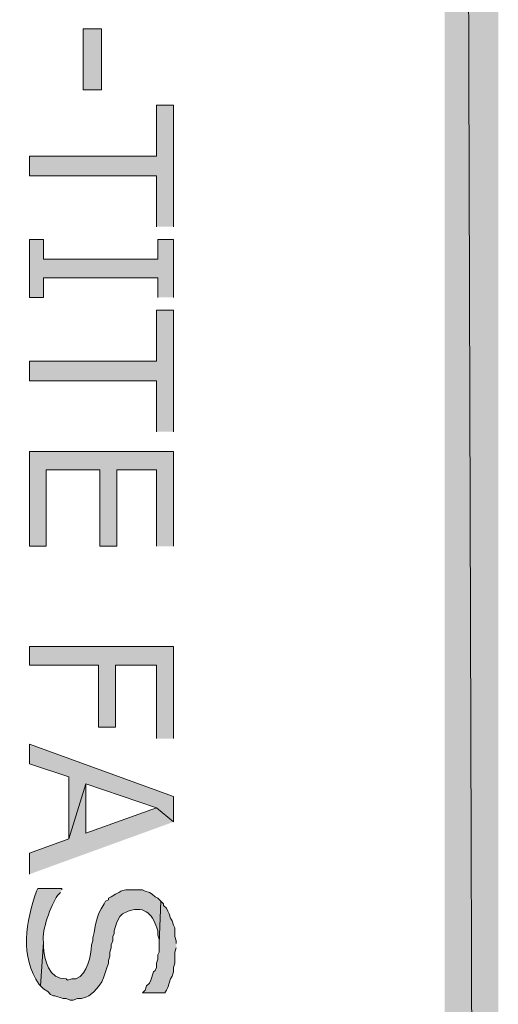
# Model space of a CAD drawing. Extents: x 17 to 595, y 17 to 775.
# Drawn here: x 575 to 595, y 390 to 432 of the extents above; entities that cross this region are included whole.
import ezdxf

# ---------------------------------------------------------------- set-up
doc = ezdxf.new("R2010")
doc.units = 0
doc.header["$MEASUREMENT"] = 0
doc.layers.add('Layer 1', color=7, linetype='Continuous', lineweight=0)

msp = doc.modelspace()

# ---------------------------------------------------------------- hatches: boundary and pattern name
at = {"layer": 'Layer 1', "true_color": 0x000000, "transparency": 33554687}
for points in [[(595.08, 775.08), (592.8, 772.8), (595.08, 16.86)], [(592.8, 772.8), (595.08, 16.86), (592.8, 19.14)], [(581.28, 423.36), (581.28, 428.52), (580.56, 428.52), (580.56, 426.36), (575.16, 426.36), (575.16, 425.52), (580.56, 425.52), (580.56, 423.36)], [(581.28, 420.36), (581.28, 422.82), (580.62, 422.82), (580.62, 421.98), (575.76, 421.98), (575.76, 422.82), (575.16, 422.82), (575.16, 420.36), (575.76, 420.36), (575.76, 421.2), (580.62, 421.2), (580.62, 420.36)], [(581.28, 414.66), (581.28, 419.82), (580.56, 419.82), (580.56, 417.66), (575.16, 417.66), (575.16, 416.82), (580.56, 416.82), (580.56, 414.66)], [(581.28, 409.8), (581.28, 413.82), (575.16, 413.82), (575.16, 409.8), (575.88, 409.8), (575.88, 413.04), (578.16, 413.04), (578.16, 409.8), (578.88, 409.8), (578.88, 413.04), (580.56, 413.04), (580.56, 409.8)], [(581.28, 401.64), (581.28, 405.54), (575.16, 405.54), (575.16, 404.76), (578.1, 404.76), (578.1, 402.12), (578.82, 402.12), (578.82, 404.76), (580.56, 404.76), (580.56, 401.64)], [(581.28, 398.1), (581.28, 399.18), (575.16, 401.4), (575.16, 400.56), (576.84, 400.02), (576.84, 397.38), (577.56, 399.72), (580.56, 398.7)], [(581.28, 398.1), (580.56, 398.7), (577.56, 397.62), (577.56, 399.72), (576.84, 397.38), (575.16, 396.78), (575.16, 395.88)], [(581.4, 392.94), (581.4, 393.06), (581.34, 393.24), (581.34, 393.6), (581.28, 393.72), (581.22, 393.9), (581.16, 394.02), (581.1, 394.2), (581.04, 394.32), (580.98, 394.44), (580.86, 394.56), (580.86, 394.62), (580.74, 394.74), (580.68, 392.94), (580.68, 392.58), (580.62, 392.46), (580.62, 392.28), (580.56, 392.1), (580.56, 391.92), (580.5, 391.8), (580.44, 391.74), (580.32, 391.38), (580.26, 391.26), (580.14, 391.14), (580.08, 390.96), (579.96, 390.84), (580.92, 390.84), (580.98, 390.96), (581.04, 391.08), (581.1, 391.26), (581.16, 391.44), (581.22, 391.56), (581.28, 391.74), (581.28, 391.92), (581.34, 392.1), (581.34, 392.58), (581.4, 392.76)]]:
    msp.add_hatch(color=18, dxfattribs=at).paths.add_polyline_path(points)
h = msp.add_hatch(color=18, dxfattribs=at)
h.dxf.hatch_style = 2
h.paths.add_polyline_path([(577.44, 429.18), (578.22, 429.18), (578.22, 431.76), (577.44, 431.76)])
h = msp.add_hatch(color=18, dxfattribs=at)
edge = h.paths.add_edge_path()
edge.add_spline(control_points=[(576.54, 395.22), (576.54, 395.22), (576.54, 395.28), (576.54, 395.28), (576.54, 395.28), (575.52, 395.28), (575.52, 395.28), (575.52, 395.28), (575.46, 395.16), (575.46, 395.16), (575.014, 393.905), (574.749, 392.366), (575.58, 391.2), (575.58, 391.2), (575.64, 391.14), (575.64, 391.14), (575.64, 391.14), (575.76, 393), (575.76, 393), (575.689, 393.547), (576.06, 394.52), (576.36, 394.98), (576.36, 394.98), (576.48, 395.1), (576.48, 395.1)], knot_values=[0, 0, 0, 0, 1, 1, 1, 2, 2, 2, 3, 3, 3, 4, 4, 4, 5, 5, 5, 6, 6, 6, 7, 7, 7, 8, 8, 8, 8], degree=3, periodic=0)
edge.add_line((576.48, 395.1), (576.54, 395.22))
h = msp.add_hatch(color=18, dxfattribs=at)
edge = h.paths.add_edge_path()
edge.add_spline(control_points=[(580.74, 394.74), (580.74, 394.74), (580.62, 394.86), (580.62, 394.86), (580.62, 394.86), (580.5, 394.92), (580.5, 394.92), (580.5, 394.92), (580.38, 395.04), (580.38, 395.04), (580.38, 395.04), (580.26, 395.1), (580.26, 395.1), (580.26, 395.1), (580.08, 395.16), (580.08, 395.16), (580.08, 395.16), (579.96, 395.22), (579.96, 395.22), (579.96, 395.22), (579.6, 395.22), (579.6, 395.22), (579.129, 395.223), (579.237, 395.249), (578.82, 395.04), (578.82, 395.04), (578.64, 394.92), (578.64, 394.92), (578.64, 394.92), (578.52, 394.86), (578.52, 394.86), (578.52, 394.86), (578.52, 394.8), (578.52, 394.8), (578.52, 394.8), (578.4, 394.74), (578.4, 394.74), (578.4, 394.74), (578.34, 394.62), (578.34, 394.62), (577.923, 393.996), (578.03, 393.823), (577.86, 393.18), (577.86, 393.18), (577.86, 393.06), (577.86, 393.06), (577.86, 393.06), (577.8, 392.88), (577.8, 392.88), (577.76, 392.399), (577.652, 391.66), (577.14, 391.44), (577.14, 391.44), (576.96, 391.44), (576.96, 391.44), (576.96, 391.44), (576.78, 391.38), (576.78, 391.38), (576.78, 391.38), (576.72, 391.44), (576.72, 391.44), (575.997, 391.395), (575.785, 392.262), (575.76, 392.82), (575.76, 392.82), (575.76, 393), (575.76, 393), (575.76, 393), (575.64, 391.14), (575.64, 391.14), (575.64, 391.14), (575.76, 391.02), (575.76, 391.02), (575.76, 391.02), (575.94, 390.9), (575.94, 390.9), (575.94, 390.9), (576.06, 390.78), (576.06, 390.78), (576.06, 390.78), (576.18, 390.72), (576.18, 390.72), (576.18, 390.72), (576.24, 390.72), (576.24, 390.72), (576.24, 390.72), (576.6, 390.6), (576.6, 390.6), (576.6, 390.6), (576.72, 390.6), (576.72, 390.6), (576.72, 390.6), (576.9, 390.54), (576.9, 390.54), (576.9, 390.54), (577.02, 390.54), (577.02, 390.54), (577.02, 390.54), (577.2, 390.6), (577.2, 390.6), (577.2, 390.6), (577.38, 390.6), (577.38, 390.6), (577.38, 390.6), (577.56, 390.66), (577.56, 390.66), (577.56, 390.66), (577.68, 390.72), (577.68, 390.72), (578.281, 391.168), (578.278, 391.409), (578.52, 392.1), (578.52, 392.1), (578.52, 392.22), (578.52, 392.22), (578.52, 392.22), (578.58, 392.4), (578.58, 392.4), (578.58, 392.4), (578.58, 392.58), (578.58, 392.58), (578.58, 392.58), (578.64, 392.76), (578.64, 392.76), (578.64, 392.76), (578.64, 392.88), (578.64, 392.88), (578.64, 392.88), (578.7, 393.06), (578.7, 393.06), (578.7, 393.06), (578.7, 393.24), (578.7, 393.24), (578.7, 393.24), (578.76, 393.36), (578.76, 393.36), (578.76, 393.36), (578.76, 393.48), (578.76, 393.48), (578.76, 393.48), (578.88, 393.84), (578.88, 393.84), (578.88, 393.84), (579, 394.08), (579, 394.08), (579, 394.08), (579.12, 394.2), (579.12, 394.2), (579.12, 394.2), (579.36, 394.32), (579.36, 394.32), (580.125, 394.565), (580.41, 394.133), (580.62, 393.48), (580.62, 393.48), (580.62, 393.3), (580.62, 393.3), (580.62, 393.3), (580.68, 393.12), (580.68, 393.12), (580.68, 393.12), (580.68, 392.94), (580.68, 392.94)], knot_values=[0, 0, 0, 0, 1, 1, 1, 2, 2, 2, 3, 3, 3, 4, 4, 4, 5, 5, 5, 6, 6, 6, 7, 7, 7, 8, 8, 8, 9, 9, 9, 10, 10, 10, 11, 11, 11, 12, 12, 12, 13, 13, 13, 14, 14, 14, 15, 15, 15, 16, 16, 16, 17, 17, 17, 18, 18, 18, 19, 19, 19, 20, 20, 20, 21, 21, 21, 22, 22, 22, 23, 23, 23, 24, 24, 24, 25, 25, 25, 26, 26, 26, 27, 27, 27, 28, 28, 28, 29, 29, 29, 30, 30, 30, 31, 31, 31, 32, 32, 32, 33, 33, 33, 34, 34, 34, 35, 35, 35, 36, 36, 36, 37, 37, 37, 38, 38, 38, 39, 39, 39, 40, 40, 40, 41, 41, 41, 42, 42, 42, 43, 43, 43, 44, 44, 44, 45, 45, 45, 46, 46, 46, 47, 47, 47, 48, 48, 48, 49, 49, 49, 50, 50, 50, 51, 51, 51, 52, 52, 52, 53, 53, 53, 54, 54, 54, 54], degree=3, periodic=0)
edge.add_line((580.68, 392.94), (580.74, 394.74))

# ---------------------------------------------------------------- linework, layer by layer
at = {"layer": 'Layer 1'}
for points in [[(595.08, 775.08), (592.8, 772.8), (595.08, 16.86)], [(592.8, 772.8), (595.08, 16.86), (592.8, 19.14)], [(581.28, 423.36), (581.28, 428.52), (580.56, 428.52), (580.56, 426.36), (575.16, 426.36), (575.16, 425.52), (580.56, 425.52), (580.56, 423.36)], [(581.28, 420.36), (581.28, 422.82), (580.62, 422.82), (580.62, 421.98), (575.76, 421.98), (575.76, 422.82), (575.16, 422.82), (575.16, 420.36), (575.76, 420.36), (575.76, 421.2), (580.62, 421.2), (580.62, 420.36)], [(581.28, 414.66), (581.28, 419.82), (580.56, 419.82), (580.56, 417.66), (575.16, 417.66), (575.16, 416.82), (580.56, 416.82), (580.56, 414.66)], [(581.28, 409.8), (581.28, 413.82), (575.16, 413.82), (575.16, 409.8), (575.88, 409.8), (575.88, 413.04), (578.16, 413.04), (578.16, 409.8), (578.88, 409.8), (578.88, 413.04), (580.56, 413.04), (580.56, 409.8)], [(581.28, 401.64), (581.28, 405.54), (575.16, 405.54), (575.16, 404.76), (578.1, 404.76), (578.1, 402.12), (578.82, 402.12), (578.82, 404.76), (580.56, 404.76), (580.56, 401.64)], [(581.28, 398.1), (581.28, 399.18), (575.16, 401.4), (575.16, 400.56), (576.84, 400.02), (576.84, 397.38), (577.56, 399.72), (580.56, 398.7)], [(581.28, 398.1), (580.56, 398.7), (577.56, 397.62), (577.56, 399.72), (576.84, 397.38), (575.16, 396.78), (575.16, 395.88)], [(581.4, 392.94), (581.4, 393.06), (581.34, 393.24), (581.34, 393.6), (581.28, 393.72), (581.22, 393.9), (581.16, 394.02), (581.1, 394.2), (581.04, 394.32), (580.98, 394.44), (580.86, 394.56), (580.86, 394.62), (580.74, 394.74), (580.68, 392.94), (580.68, 392.58), (580.62, 392.46), (580.62, 392.28), (580.56, 392.1), (580.56, 391.92), (580.5, 391.8), (580.44, 391.74), (580.32, 391.38), (580.26, 391.26), (580.14, 391.14), (580.08, 390.96), (579.96, 390.84), (580.92, 390.84), (580.98, 390.96), (581.04, 391.08), (581.1, 391.26), (581.16, 391.44), (581.22, 391.56), (581.28, 391.74), (581.28, 391.92), (581.34, 392.1), (581.34, 392.58), (581.4, 392.76)]]:
    msp.add_lwpolyline(points, dxfattribs=at)
msp.add_lwpolyline([(577.44, 429.18), (578.22, 429.18), (578.22, 431.76), (577.44, 431.76)], close=True, dxfattribs=at)
for points, knots in [([(576.54, 395.22), (576.54, 395.22), (576.54, 395.28), (576.54, 395.28), (576.54, 395.28), (575.52, 395.28), (575.52, 395.28), (575.52, 395.28), (575.46, 395.16), (575.46, 395.16), (575.014, 393.905), (574.749, 392.366), (575.58, 391.2), (575.58, 391.2), (575.64, 391.14), (575.64, 391.14), (575.64, 391.14), (575.76, 393), (575.76, 393), (575.689, 393.547), (576.06, 394.52), (576.36, 394.98), (576.36, 394.98), (576.48, 395.1), (576.48, 395.1)], [0, 0, 0, 0, 1, 1, 1, 2, 2, 2, 3, 3, 3, 4, 4, 4, 5, 5, 5, 6, 6, 6, 7, 7, 7, 8, 8, 8, 8]), ([(580.74, 394.74), (580.74, 394.74), (580.62, 394.86), (580.62, 394.86), (580.62, 394.86), (580.5, 394.92), (580.5, 394.92), (580.5, 394.92), (580.38, 395.04), (580.38, 395.04), (580.38, 395.04), (580.26, 395.1), (580.26, 395.1), (580.26, 395.1), (580.08, 395.16), (580.08, 395.16), (580.08, 395.16), (579.96, 395.22), (579.96, 395.22), (579.96, 395.22), (579.6, 395.22), (579.6, 395.22), (579.129, 395.223), (579.237, 395.249), (578.82, 395.04), (578.82, 395.04), (578.64, 394.92), (578.64, 394.92), (578.64, 394.92), (578.52, 394.86), (578.52, 394.86), (578.52, 394.86), (578.52, 394.8), (578.52, 394.8), (578.52, 394.8), (578.4, 394.74), (578.4, 394.74), (578.4, 394.74), (578.34, 394.62), (578.34, 394.62), (577.923, 393.996), (578.03, 393.823), (577.86, 393.18), (577.86, 393.18), (577.86, 393.06), (577.86, 393.06), (577.86, 393.06), (577.8, 392.88), (577.8, 392.88), (577.76, 392.399), (577.652, 391.66), (577.14, 391.44), (577.14, 391.44), (576.96, 391.44), (576.96, 391.44), (576.96, 391.44), (576.78, 391.38), (576.78, 391.38), (576.78, 391.38), (576.72, 391.44), (576.72, 391.44), (575.997, 391.395), (575.785, 392.262), (575.76, 392.82), (575.76, 392.82), (575.76, 393), (575.76, 393), (575.76, 393), (575.64, 391.14), (575.64, 391.14), (575.64, 391.14), (575.76, 391.02), (575.76, 391.02), (575.76, 391.02), (575.94, 390.9), (575.94, 390.9), (575.94, 390.9), (576.06, 390.78), (576.06, 390.78), (576.06, 390.78), (576.18, 390.72), (576.18, 390.72), (576.18, 390.72), (576.24, 390.72), (576.24, 390.72), (576.24, 390.72), (576.6, 390.6), (576.6, 390.6), (576.6, 390.6), (576.72, 390.6), (576.72, 390.6), (576.72, 390.6), (576.9, 390.54), (576.9, 390.54), (576.9, 390.54), (577.02, 390.54), (577.02, 390.54), (577.02, 390.54), (577.2, 390.6), (577.2, 390.6), (577.2, 390.6), (577.38, 390.6), (577.38, 390.6), (577.38, 390.6), (577.56, 390.66), (577.56, 390.66), (577.56, 390.66), (577.68, 390.72), (577.68, 390.72), (578.281, 391.168), (578.278, 391.409), (578.52, 392.1), (578.52, 392.1), (578.52, 392.22), (578.52, 392.22), (578.52, 392.22), (578.58, 392.4), (578.58, 392.4), (578.58, 392.4), (578.58, 392.58), (578.58, 392.58), (578.58, 392.58), (578.64, 392.76), (578.64, 392.76), (578.64, 392.76), (578.64, 392.88), (578.64, 392.88), (578.64, 392.88), (578.7, 393.06), (578.7, 393.06), (578.7, 393.06), (578.7, 393.24), (578.7, 393.24), (578.7, 393.24), (578.76, 393.36), (578.76, 393.36), (578.76, 393.36), (578.76, 393.48), (578.76, 393.48), (578.76, 393.48), (578.88, 393.84), (578.88, 393.84), (578.88, 393.84), (579, 394.08), (579, 394.08), (579, 394.08), (579.12, 394.2), (579.12, 394.2), (579.12, 394.2), (579.36, 394.32), (579.36, 394.32), (580.125, 394.565), (580.41, 394.133), (580.62, 393.48), (580.62, 393.48), (580.62, 393.3), (580.62, 393.3), (580.62, 393.3), (580.68, 393.12), (580.68, 393.12), (580.68, 393.12), (580.68, 392.94), (580.68, 392.94)], [0, 0, 0, 0, 1, 1, 1, 2, 2, 2, 3, 3, 3, 4, 4, 4, 5, 5, 5, 6, 6, 6, 7, 7, 7, 8, 8, 8, 9, 9, 9, 10, 10, 10, 11, 11, 11, 12, 12, 12, 13, 13, 13, 14, 14, 14, 15, 15, 15, 16, 16, 16, 17, 17, 17, 18, 18, 18, 19, 19, 19, 20, 20, 20, 21, 21, 21, 22, 22, 22, 23, 23, 23, 24, 24, 24, 25, 25, 25, 26, 26, 26, 27, 27, 27, 28, 28, 28, 29, 29, 29, 30, 30, 30, 31, 31, 31, 32, 32, 32, 33, 33, 33, 34, 34, 34, 35, 35, 35, 36, 36, 36, 37, 37, 37, 38, 38, 38, 39, 39, 39, 40, 40, 40, 41, 41, 41, 42, 42, 42, 43, 43, 43, 44, 44, 44, 45, 45, 45, 46, 46, 46, 47, 47, 47, 48, 48, 48, 49, 49, 49, 50, 50, 50, 51, 51, 51, 52, 52, 52, 53, 53, 53, 54, 54, 54, 54])]:
    msp.add_open_spline(points, degree=3, knots=knots, dxfattribs=at)

doc.saveas('drawing.dxf')
